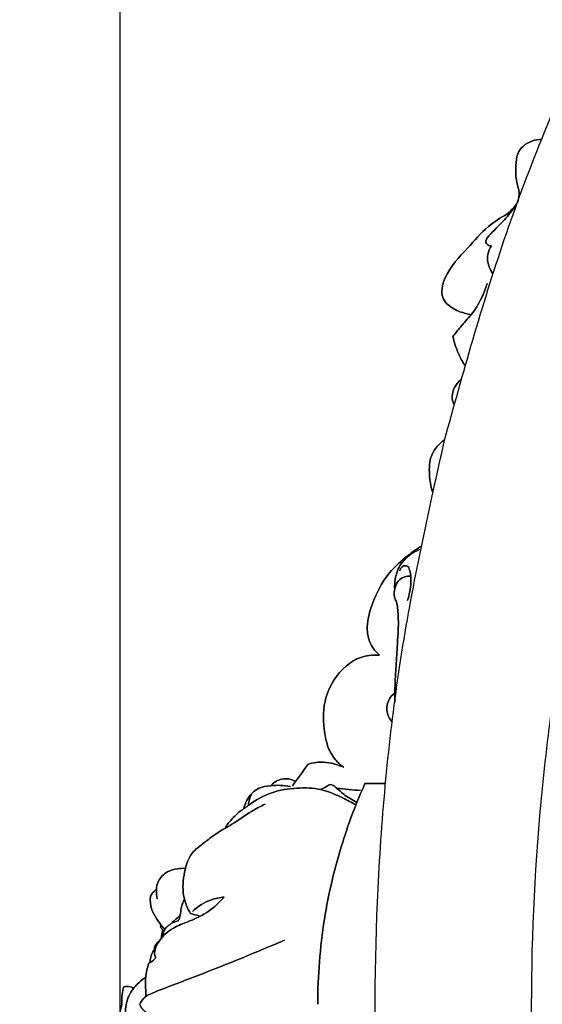
# Model space of a CAD drawing. Units: millimetres. Extents: x 0 to 3483, y 0 to 2367.
# Drawn here: x 759 to 861, y 1707 to 1900 of the extents above; entities that cross this region are included whole.
import ezdxf

# ---------------------------------------------------------------- set-up
doc = ezdxf.new("R2010")
doc.units = ezdxf.units.MM
doc.header["$MEASUREMENT"] = 0
doc.styles.add('Arial', font='arial.ttf')
doc.dimstyles.new('Default', dxfattribs={"dimtxt": 30, "dimasz": 25, "dimexe": 0.5, "dimexo": 0.5, "dimgap": 0.25, "dimtad": 1, "dimtoh": 1, "dimdec": 0, "dimzin": 1, "dimdsep": 46, "dimtxsty": 'Arial', "dimcen": 0.5, "dimadec": 0, "dimazin": 0, "dimtfac": 1, "dimtdec": 4, "dimtix": 1, "dimtmove": 1, "dimatfit": 3, "dimfxl": 1, "dimtolj": 1, "dimtzin": 1, "dimarcsym": 0})

# ---------------------------------------------------------------- blocks, each defined once
blk = doc.blocks.new('*D3')
at = {"color": 0, "lineweight": -2, "transparency": 16777216}
for p, q in [((778.77, 1662.78), (778.77, 2282.4)), ((803.77, 2281.9), (1764.55, 2281.9)), ((1789.55, 1662.78), (1789.55, 2282.4))]:
    blk.add_line(p, q, dxfattribs=at)
at = {"color": 0, "transparency": 16777216}
for points in [[(803.77, 2286.07), (803.77, 2277.73), (778.77, 2281.9)], [(1764.55, 2286.07), (1764.55, 2277.73), (1789.55, 2281.9)]]:
    blk.add_solid(points, dxfattribs=at)
at = {"color": 0, "transparency": 16777216, "insert": (1284.16, 2297.47), "char_height": 30, "attachment_point": 5, "style": 'Arial'}
blk.add_mtext('\\A1;A = 1010', dxfattribs=at)
blk = doc.blocks.new('*D4')
at = {"color": 0, "lineweight": -2, "transparency": 16777216}
for p, q in [((1337.13, 2212.84), (669.06, 2212.84)), ((669.56, 1227.06), (669.56, 2187.84)), ((1337.13, 1202.06), (669.06, 1202.06))]:
    blk.add_line(p, q, dxfattribs=at)
at = {"color": 0, "transparency": 16777216}
for points in [[(665.39, 2187.84), (673.73, 2187.84), (669.56, 2212.84)], [(665.39, 1227.06), (673.73, 1227.06), (669.56, 1202.06)]]:
    blk.add_solid(points, dxfattribs=at)
at = {"color": 0, "transparency": 16777216, "insert": (653.99, 1707.45), "char_height": 30, "attachment_point": 5, "rotation": 90, "style": 'Arial'}
blk.add_mtext('\\A1;A = 1010', dxfattribs=at)

msp = doc.modelspace()

# ---------------------------------------------------------------- linework, layer by layer
for points, knots in [([(842.25, 1817.78, 1280.5), (731.92, 1375.87, 1280.5), (1173.83, 1265.54, 1280.5), (1615.75, 1155.2, 1280.5), (1726.08, 1597.12, 1280.5), (1836.41, 2039.03, 1280.5), (1394.5, 2149.36, 1280.5), (952.58, 2259.7, 1280.5), (842.25, 1817.78, 1280.5)], [0, 0, 0, 715.46526, 715.46526, 1430.930519, 1430.930519, 2146.395779, 2146.395779, 2861.861038, 2861.861038, 2861.861038]), ([(905.42, 1899.97, 1280.5), (712.9, 1521.22, 1280.5), (1091.65, 1328.7, 1280.5), (1470.4, 1136.18, 1280.5), (1662.91, 1514.93, 1280.5), (1855.43, 1893.68, 1280.5), (1476.68, 2086.2, 1280.5), (1097.93, 2278.72, 1280.5), (905.42, 1899.97, 1280.5)], [0, 0, 0, 667.383818, 667.383818, 1334.767636, 1334.767636, 2002.151454, 2002.151454, 2669.535272, 2669.535272, 2669.535272])]:
    msp.add_rational_spline(points, [1, 0.707106781187, 1, 0.707106781187, 1, 0.707106781187, 1, 0.707106781187, 1], degree=2, knots=knots)
for points, knots in [([(861.27, 1876.66, 1280.5), (860.61, 1876.66, 1280.5), (858.73, 1876.37, 1280.5), (856.35, 1874.41, 1280.5), (856.19, 1871.21, 1280.5), (856.15, 1868.62, 1280.5), (857, 1866.39, 1280.5), (856.79, 1865.15, 1280.5), (856.66, 1864.66, 1280.5)], [46.498157, 46.498157, 46.498157, 46.498157, 48.481986, 52.166774, 54.48277, 57.807486, 59.91939, 61.454022, 61.454022, 61.454022, 61.454022]), ([(856.66, 1864.66, 1280.5), (856.79, 1865.15, 1280.5), (857, 1866.39, 1280.5), (856.15, 1868.62, 1280.5), (856.19, 1871.21, 1280.5), (856.35, 1874.41, 1280.5), (858.73, 1876.37, 1280.5), (860.61, 1876.66, 1280.5), (861.27, 1876.66, 1280.5)], [31.542292, 31.542292, 31.542292, 31.542292, 33.076925, 35.188829, 38.513545, 40.829541, 44.514329, 46.498157, 46.498157, 46.498157, 46.498157]), ([(854.52, 1862.06, 1280.5), (854.96, 1862.4, 1280.5), (855.79, 1863.19, 1280.5), (856.41, 1864.15, 1280.5), (856.66, 1864.66, 1280.5)], [28.144723, 28.144723, 28.144723, 28.144723, 29.826341, 31.542292, 31.542292, 31.542292, 31.542292]), ([(856.66, 1864.66, 1280.5), (856.41, 1864.15, 1280.5), (855.79, 1863.19, 1280.5), (854.96, 1862.4, 1280.5), (854.52, 1862.06, 1280.5)], [-31.542292, -31.542292, -31.542292, -31.542292, -29.826341, -28.144723, -28.144723, -28.144723, -28.144723]), ([(856, 1863.44, 1280.5), (855.26, 1862.45, 1280.5), (853.66, 1860.36, 1280.5), (851.59, 1858.64, 1280.5), (850.02, 1856.63, 1280.5), (850.82, 1855.89, 1280.5), (851.24, 1855.81, 1280.5), (851.42, 1855.81, 1280.5)], [16.116516, 16.116516, 16.116516, 16.116516, 19.811151, 23.717225, 25.14882, 25.919689, 26.439986, 26.439986, 26.439986, 26.439986]), ([(851.42, 1855.81, 1280.5), (851.24, 1855.81, 1280.5), (850.82, 1855.89, 1280.5), (850.02, 1856.63, 1280.5), (851.59, 1858.64, 1280.5), (853.66, 1860.36, 1280.5), (855.26, 1862.45, 1280.5), (856, 1863.44, 1280.5)], [5.793047, 5.793047, 5.793047, 5.793047, 6.313344, 7.084213, 8.515808, 12.421882, 16.116516, 16.116516, 16.116516, 16.116516]), ([(847.47, 1842.36, 1280.5), (846.72, 1842.47, 1280.5), (845.12, 1842.91, 1280.5), (843.16, 1843.92, 1280.5), (841.29, 1846.14, 1280.5), (842.49, 1850.98, 1280.5), (846.5, 1854.94, 1280.5), (850.3, 1859.47, 1280.5), (853.22, 1861.35, 1280.5), (854.52, 1862.06, 1280.5)], [0, 0, 0, 0, 2.274342, 4.967623, 6.502177, 10.604637, 17.845547, 23.715074, 28.144723, 28.144723, 28.144723, 28.144723]), ([(854.52, 1862.06, 1280.5), (853.22, 1861.35, 1280.5), (850.3, 1859.47, 1280.5), (846.5, 1854.94, 1280.5), (842.49, 1850.98, 1280.5), (841.29, 1846.14, 1280.5), (843.16, 1843.92, 1280.5), (845.12, 1842.91, 1280.5), (846.72, 1842.47, 1280.5), (847.47, 1842.36, 1280.5)], [-28.144723, -28.144723, -28.144723, -28.144723, -23.715074, -17.845547, -10.604637, -6.502177, -4.967623, -2.274342, 0, 0, 0, 0]), ([(851.67, 1850.35, 1280.5), (851.41, 1850.78, 1280.5), (851.06, 1851.54, 1280.5), (850.63, 1852.8, 1280.5), (850.64, 1854.27, 1280.5), (851.08, 1855.31, 1280.5), (851.42, 1855.81, 1280.5)], [0, 0, 0, 0, 1.506034, 2.494565, 3.984468, 5.793047, 5.793047, 5.793047, 5.793047]), ([(851.42, 1855.81, 1280.5), (851.08, 1855.31, 1280.5), (850.64, 1854.27, 1280.5), (850.63, 1852.8, 1280.5), (851.06, 1851.54, 1280.5), (851.41, 1850.78, 1280.5), (851.67, 1850.35, 1280.5)], [-5.793047, -5.793047, -5.793047, -5.793047, -3.984469, -2.494565, -1.506034, 0, 0, 0, 0]), ([(850.58, 1848.43, 1280.5), (850.28, 1847.45, 1280.5), (849.45, 1845.31, 1280.5), (848.23, 1843.36, 1280.5), (847.47, 1842.36, 1280.5)], [18.515612, 18.515612, 18.515612, 18.515612, 21.599516, 25.365899, 25.365899, 25.365899, 25.365899]), ([(847.47, 1842.36, 1280.5), (848.23, 1843.36, 1280.5), (849.45, 1845.31, 1280.5), (850.28, 1847.45, 1280.5), (850.58, 1848.43, 1280.5)], [11.665324, 11.665324, 11.665324, 11.665324, 15.431708, 18.515612, 18.515612, 18.515612, 18.515612]), ([(843.88, 1838.1, 1280.5), (844.37, 1838.72, 1280.5), (845.53, 1840.17, 1280.5), (846.75, 1841.57, 1280.5), (847.47, 1842.36, 1280.5)], [6.092435, 6.092435, 6.092435, 6.092435, 8.453615, 11.665324, 11.665324, 11.665324, 11.665324]), ([(847.47, 1842.36, 1280.5), (846.75, 1841.57, 1280.5), (845.53, 1840.17, 1280.5), (844.37, 1838.72, 1280.5), (843.88, 1838.1, 1280.5)], [-11.665324, -11.665324, -11.665324, -11.665324, -8.453615, -6.092435, -6.092435, -6.092435, -6.092435]), ([(846.18, 1832.48, 1280.5), (845.72, 1833.22, 1280.5), (844.76, 1835.01, 1280.5), (844.13, 1836.96, 1280.5), (843.88, 1838.1, 1280.5)], [0, 0, 0, 0, 2.602328, 6.092435, 6.092435, 6.092435, 6.092435]), ([(843.88, 1838.1, 1280.5), (844.13, 1836.96, 1280.5), (844.76, 1835.01, 1280.5), (845.72, 1833.22, 1280.5), (846.18, 1832.48, 1280.5)], [-6.092435, -6.092435, -6.092435, -6.092435, -2.602328, 0, 0, 0, 0]), ([(845.36, 1829.58, 1280.5), (844.47, 1828.77, 1280.5), (843.44, 1827.05, 1280.5), (843.88, 1825.34, 1280.5), (844.07, 1824.88, 1280.5)], [5.117167, 5.117167, 5.117167, 5.117167, 8.731255, 10.234333, 10.234333, 10.234333, 10.234333]), ([(844.07, 1824.88, 1280.5), (843.88, 1825.34, 1280.5), (843.44, 1827.05, 1280.5), (844.47, 1828.77, 1280.5), (845.36, 1829.58, 1280.5)], [0, 0, 0, 0, 1.503078, 5.117167, 5.117167, 5.117167, 5.117167]), ([(842.27, 1817.89, 1280.5), (841.21, 1817.13, 1280.5), (839.3, 1815.07, 1280.5), (839.19, 1811.2, 1280.5), (839.54, 1808.82, 1280.5), (839.86, 1807.76, 1280.5)], [11.117196, 11.117196, 11.117196, 11.117196, 15.016795, 18.901017, 22.234392, 22.234392, 22.234392, 22.234392]), ([(839.86, 1807.76, 1280.5), (839.54, 1808.82, 1280.5), (839.19, 1811.2, 1280.5), (839.3, 1815.07, 1280.5), (841.21, 1817.13, 1280.5), (842.27, 1817.89, 1280.5)], [0, 0, 0, 0, 3.333375, 7.217598, 11.117196, 11.117196, 11.117196, 11.117196]), ([(837.56, 1797, 1280.5), (836.56, 1796.37, 1280.5), (834.23, 1794.67, 1280.5), (830.66, 1791.32, 1280.5), (828.26, 1786.47, 1280.5), (826.83, 1781.83, 1280.5), (827.47, 1777.97, 1280.5), (828.85, 1776.35, 1280.5), (829.56, 1775.76, 1280.5)], [61.906143, 61.906143, 61.906143, 61.906143, 65.464995, 70.540675, 76.401966, 81.516556, 84.859986, 87.634616, 87.634616, 87.634616, 87.634616]), ([(829.56, 1775.76, 1280.5), (828.85, 1776.35, 1280.5), (827.47, 1777.97, 1280.5), (826.83, 1781.83, 1280.5), (828.26, 1786.47, 1280.5), (830.66, 1791.32, 1280.5), (834.23, 1794.67, 1280.5), (836.56, 1796.37, 1280.5), (837.56, 1797, 1280.5)], [36.17767, 36.17767, 36.17767, 36.17767, 38.9523, 42.295729, 47.41032, 53.271611, 58.347292, 61.906143, 61.906143, 61.906143, 61.906143]), ([(837.37, 1796.45, 1280.5), (835.87, 1795.81, 1280.5), (833.49, 1794.01, 1280.5), (832.5, 1790.76, 1280.5), (832.47, 1789.11, 1280.5), (832.51, 1788.59, 1280.5)], [9.81621, 9.81621, 9.81621, 9.81621, 14.689316, 18.068156, 19.632419, 19.632419, 19.632419, 19.632419]), ([(832.51, 1788.59, 1280.5), (832.47, 1789.11, 1280.5), (832.5, 1790.76, 1280.5), (833.49, 1794.01, 1280.5), (835.87, 1795.81, 1280.5), (837.37, 1796.45, 1280.5)], [0, 0, 0, 0, 1.564263, 4.943104, 9.81621, 9.81621, 9.81621, 9.81621]), ([(834.98, 1786.44, 1280.5), (835.39, 1787.55, 1280.5), (835.72, 1789.57, 1280.5), (835.71, 1791.82, 1280.5), (835.08, 1793.3, 1280.5), (833.92, 1793.24, 1280.5), (833.59, 1792.59, 1280.5), (833.51, 1792.24, 1280.5)], [8.826838, 8.826838, 8.826838, 8.826838, 12.365493, 14.787916, 15.767697, 16.592394, 17.653676, 17.653676, 17.653676, 17.653676]), ([(833.51, 1792.24, 1280.5), (833.59, 1792.59, 1280.5), (833.92, 1793.24, 1280.5), (835.08, 1793.3, 1280.5), (835.71, 1791.82, 1280.5), (835.72, 1789.57, 1280.5), (835.39, 1787.55, 1280.5), (834.98, 1786.44, 1280.5)], [0, 0, 0, 0, 1.061282, 1.885979, 2.86576, 5.288183, 8.826838, 8.826838, 8.826838, 8.826838]), ([(835.54, 1791.21, 1280.5), (834.84, 1791.21, 1280.5), (833.37, 1790.84, 1280.5), (832.5, 1788.96, 1280.5), (832.31, 1787.4, 1280.5), (832.64, 1786.55, 1280.5), (832.77, 1786.3, 1280.5)], [26.509144, 26.509144, 26.509144, 26.509144, 28.612849, 30.511328, 32.340073, 33.187566, 33.187566, 33.187566, 33.187566]), ([(832.77, 1786.3, 1280.5), (832.64, 1786.55, 1280.5), (832.31, 1787.4, 1280.5), (832.5, 1788.96, 1280.5), (833.37, 1790.84, 1280.5), (834.84, 1791.21, 1280.5), (835.54, 1791.21, 1280.5)], [19.830722, 19.830722, 19.830722, 19.830722, 20.678216, 22.50696, 24.40544, 26.509144, 26.509144, 26.509144, 26.509144]), ([(832.51, 1766.53, 1280.5), (832.52, 1767.6, 1280.5), (832.58, 1771.47, 1280.5), (832.95, 1776.91, 1280.5), (833.32, 1782.22, 1280.5), (833.11, 1784.71, 1280.5), (833.01, 1785.62, 1280.5)], [0, 0, 0, 0, 3.195017, 11.626499, 16.368772, 19.11394, 19.11394, 19.11394, 19.11394]), ([(833.01, 1785.62, 1280.5), (833.11, 1784.71, 1280.5), (833.32, 1782.22, 1280.5), (832.95, 1776.91, 1280.5), (832.58, 1771.47, 1280.5), (832.52, 1767.6, 1280.5), (832.51, 1766.53, 1280.5)], [-19.11394, -19.11394, -19.11394, -19.11394, -16.368772, -11.626499, -3.195017, 0, 0, 0, 0]), ([(829.56, 1775.76, 1280.5), (828.89, 1775.8, 1280.5), (827.64, 1775.73, 1280.5), (825.34, 1775.28, 1280.5), (821.77, 1773.02, 1280.5), (818.56, 1767.97, 1280.5), (818.43, 1762.19, 1280.5), (819.06, 1759.1, 1280.5), (819.38, 1758.04, 1280.5)], [87.634616, 87.634616, 87.634616, 87.634616, 89.655448, 91.35374, 94.631511, 102.036233, 108.192947, 111.492444, 111.492444, 111.492444, 111.492444]), ([(819.38, 1758.04, 1280.5), (819.06, 1759.1, 1280.5), (818.43, 1762.19, 1280.5), (818.56, 1767.97, 1280.5), (821.77, 1773.02, 1280.5), (825.34, 1775.28, 1280.5), (827.64, 1775.73, 1280.5), (828.89, 1775.8, 1280.5), (829.56, 1775.76, 1280.5)], [12.319841, 12.319841, 12.319841, 12.319841, 15.619339, 21.776053, 29.180775, 32.458546, 34.156838, 36.17767, 36.17767, 36.17767, 36.17767]), ([(832.36, 1768.25, 1280.5), (831.71, 1767.66, 1280.5), (830.8, 1766.29, 1280.5), (831.01, 1764.14, 1280.5), (831.64, 1763.1, 1280.5), (832.02, 1762.68, 1280.5)], [6.189669, 6.189669, 6.189669, 6.189669, 8.829781, 10.689996, 12.379338, 12.379338, 12.379338, 12.379338]), ([(832.02, 1762.68, 1280.5), (831.64, 1763.1, 1280.5), (831.01, 1764.14, 1280.5), (830.8, 1766.29, 1280.5), (831.71, 1767.66, 1280.5), (832.36, 1768.25, 1280.5)], [0, 0, 0, 0, 1.689341, 3.549557, 6.189669, 6.189669, 6.189669, 6.189669]), ([(822.46, 1753.82, 1280.5), (821.82, 1754.32, 1280.5), (820.56, 1755.57, 1280.5), (819.7, 1757.15, 1280.5), (819.38, 1758.04, 1280.5)], [141.305319, 141.305319, 141.305319, 141.305319, 143.733499, 146.589482, 146.589482, 146.589482, 146.589482]), ([(819.38, 1758.04, 1280.5), (819.7, 1757.15, 1280.5), (820.56, 1755.57, 1280.5), (821.82, 1754.32, 1280.5), (822.46, 1753.82, 1280.5)], [111.492444, 111.492444, 111.492444, 111.492444, 114.348427, 116.776607, 116.776607, 116.776607, 116.776607]), ([(815.6, 1754.43, 1280.5), (816.4, 1754.67, 1280.5), (817.94, 1754.93, 1280.5), (820.28, 1754.64, 1280.5), (821.72, 1754.17, 1280.5), (822.46, 1753.82, 1280.5)], [134.26964, 134.26964, 134.26964, 134.26964, 136.792009, 138.853252, 141.305319, 141.305319, 141.305319, 141.305319]), ([(822.46, 1753.82, 1280.5), (821.72, 1754.17, 1280.5), (820.28, 1754.64, 1280.5), (817.94, 1754.93, 1280.5), (816.4, 1754.67, 1280.5), (815.6, 1754.43, 1280.5)], [116.776607, 116.776607, 116.776607, 116.776607, 119.228674, 121.289917, 123.812286, 123.812286, 123.812286, 123.812286]), ([(808.4, 1750.39, 1280.5), (808.94, 1750.91, 1280.5), (810.19, 1751.65, 1280.5), (811.98, 1751.62, 1280.5), (812.83, 1751.19, 1280.5), (813.1, 1751, 1280.5)], [5.100337, 5.100337, 5.100337, 5.100337, 7.381294, 9.209889, 10.200674, 10.200674, 10.200674, 10.200674]), ([(813.1, 1751, 1280.5), (812.83, 1751.19, 1280.5), (811.98, 1751.62, 1280.5), (810.19, 1751.65, 1280.5), (808.94, 1750.91, 1280.5), (808.4, 1750.39, 1280.5)], [0, 0, 0, 0, 0.990784, 2.819379, 5.100337, 5.100337, 5.100337, 5.100337]), ([(803.02, 1745.79, 1280.5), (803.15, 1746.45, 1280.5), (803.74, 1748.01, 1280.5), (805.59, 1749.85, 1280.5), (808.7, 1750.36, 1280.5), (810.82, 1750.32, 1280.5), (812.11, 1750.06, 1280.5)], [11.242525, 11.242525, 11.242525, 11.242525, 13.258625, 16.157834, 18.549097, 22.48505, 22.48505, 22.48505, 22.48505]), ([(812.11, 1750.06, 1280.5), (810.82, 1750.32, 1280.5), (808.7, 1750.36, 1280.5), (805.59, 1749.85, 1280.5), (803.74, 1748.01, 1280.5), (803.15, 1746.45, 1280.5), (803.02, 1745.79, 1280.5)], [0, 0, 0, 0, 3.935953, 6.327215, 9.226424, 11.242525, 11.242525, 11.242525, 11.242525]), ([(824.92, 1746.44, 1280.5), (824.1, 1746.93, 1280.5), (821.89, 1748.07, 1280.5), (818.12, 1749.76, 1280.5), (813.26, 1749.85, 1280.5), (808.37, 1749.14, 1280.5), (805.4, 1747.47, 1280.5), (804.08, 1746.47, 1280.5)], [0, 0, 0, 0, 2.852415, 7.481087, 12.197081, 17.205507, 22.171116, 22.171116, 22.171116, 22.171116]), ([(804.08, 1746.47, 1280.5), (805.4, 1747.47, 1280.5), (808.37, 1749.14, 1280.5), (813.26, 1749.85, 1280.5), (818.12, 1749.76, 1280.5), (821.89, 1748.07, 1280.5), (824.1, 1746.93, 1280.5), (824.92, 1746.44, 1280.5)], [-22.171116, -22.171116, -22.171116, -22.171116, -17.205507, -12.197082, -7.481087, -2.852416, 0, 0, 0, 0]), ([(817.44, 1707.45, 1280.5), (817.45, 1713.01, 1280.5), (818.29, 1723.76, 1280.5), (821.71, 1738.23, 1280.5), (825.02, 1746.91, 1280.5), (826.69, 1750.64, 1280.5)], [48.472237, 48.472237, 48.472237, 48.472237, 65.154297, 80.66736, 92.934164, 92.934164, 92.934164, 92.934164]), ([(826.69, 1750.64, 1280.5), (825.02, 1746.91, 1280.5), (821.71, 1738.23, 1280.5), (818.29, 1723.76, 1280.5), (817.45, 1713.01, 1280.5), (817.44, 1707.45, 1280.5)], [4.01031, 4.01031, 4.01031, 4.01031, 16.277113, 31.790175, 48.472237, 48.472237, 48.472237, 48.472237]), ([(825.11, 1746.93, 1280.5), (824.21, 1747.39, 1280.5), (822.74, 1748.3, 1280.5), (821.3, 1749.61, 1280.5), (820.06, 1750.71, 1280.5), (819.01, 1749.91, 1280.5), (818.36, 1749.67, 1280.5), (817.97, 1749.47, 1280.5)], [8.471587, 8.471587, 8.471587, 8.471587, 11.509426, 13.467962, 14.747233, 15.628212, 16.943174, 16.943174, 16.943174, 16.943174]), ([(817.97, 1749.47, 1280.5), (818.36, 1749.67, 1280.5), (819.01, 1749.91, 1280.5), (820.06, 1750.71, 1280.5), (821.3, 1749.61, 1280.5), (822.74, 1748.3, 1280.5), (824.21, 1747.39, 1280.5), (825.11, 1746.93, 1280.5)], [0, 0, 0, 0, 1.314962, 2.195941, 3.475213, 5.433748, 8.471587, 8.471587, 8.471587, 8.471587]), ([(804.55, 1748.67, 1280.5), (804.34, 1748.32, 1280.5), (804.04, 1747.59, 1280.5), (803.92, 1746.81, 1280.5), (803.9, 1746.43, 1280.5)], [2.344027, 2.344027, 2.344027, 2.344027, 3.564165, 4.688054, 4.688054, 4.688054, 4.688054]), ([(803.9, 1746.43, 1280.5), (803.92, 1746.81, 1280.5), (804.04, 1747.59, 1280.5), (804.34, 1748.32, 1280.5), (804.55, 1748.67, 1280.5)], [0, 0, 0, 0, 1.123889, 2.344027, 2.344027, 2.344027, 2.344027]), ([(807.16, 1746.62, 1280.5), (806.26, 1746.17, 1280.5), (803.99, 1744.99, 1280.5), (801.09, 1742.82, 1280.5), (797.84, 1741.12, 1280.5), (795.51, 1739.28, 1280.5), (794.02, 1738.12, 1280.5), (793.37, 1737.57, 1280.5)], [29.638618, 29.638618, 29.638618, 29.638618, 32.662134, 37.274693, 40.484282, 43.602254, 46.161776, 46.161776, 46.161776, 46.161776]), ([(793.37, 1737.57, 1280.5), (794.02, 1738.12, 1280.5), (795.51, 1739.28, 1280.5), (797.84, 1741.12, 1280.5), (801.09, 1742.82, 1280.5), (803.99, 1744.99, 1280.5), (806.26, 1746.17, 1280.5), (807.16, 1746.62, 1280.5)], [13.115459, 13.115459, 13.115459, 13.115459, 15.674981, 18.792953, 22.002542, 26.615102, 29.638618, 29.638618, 29.638618, 29.638618]), ([(799.37, 1741.96, 1280.5), (799.47, 1742.17, 1280.5), (799.82, 1742.81, 1280.5), (800.84, 1743.87, 1280.5), (801.69, 1744.74, 1280.5), (802.24, 1745.21, 1280.5)], [28.759466, 28.759466, 28.759466, 28.759466, 29.457273, 30.958038, 33.120418, 33.120418, 33.120418, 33.120418]), ([(802.24, 1745.21, 1280.5), (801.69, 1744.74, 1280.5), (800.84, 1743.87, 1280.5), (799.82, 1742.81, 1280.5), (799.47, 1742.17, 1280.5), (799.37, 1741.96, 1280.5)], [24.398514, 24.398514, 24.398514, 24.398514, 26.560893, 28.061658, 28.759466, 28.759466, 28.759466, 28.759466]), ([(792.56, 1725.19, 1280.5), (791.92, 1726.28, 1280.5), (790.84, 1728.95, 1280.5), (791.19, 1732.95, 1280.5), (792.07, 1736, 1280.5), (793.07, 1737.25, 1280.5), (793.37, 1737.57, 1280.5)], [62.781155, 62.781155, 62.781155, 62.781155, 66.572286, 71.15184, 74.586138, 75.896614, 75.896614, 75.896614, 75.896614]), ([(793.37, 1737.57, 1280.5), (793.07, 1737.25, 1280.5), (792.07, 1736, 1280.5), (791.19, 1732.95, 1280.5), (790.84, 1728.95, 1280.5), (791.92, 1726.28, 1280.5), (792.56, 1725.19, 1280.5)], [46.161776, 46.161776, 46.161776, 46.161776, 47.472252, 50.906551, 55.486104, 59.277235, 59.277235, 59.277235, 59.277235]), ([(786.05, 1728.1, 1280.5), (785.78, 1729.21, 1280.5), (785.79, 1731.41, 1280.5), (787.81, 1733.48, 1280.5), (789.84, 1734.02, 1280.5), (791.05, 1734.07, 1280.5), (791.56, 1734.04, 1280.5)], [9.580173, 9.580173, 9.580173, 9.580173, 12.997139, 15.535772, 17.650057, 19.160345, 19.160345, 19.160345, 19.160345]), ([(791.56, 1734.04, 1280.5), (791.05, 1734.07, 1280.5), (789.84, 1734.02, 1280.5), (787.81, 1733.48, 1280.5), (785.79, 1731.41, 1280.5), (785.78, 1729.21, 1280.5), (786.05, 1728.1, 1280.5)], [0, 0, 0, 0, 1.510288, 3.624573, 6.163207, 9.580173, 9.580173, 9.580173, 9.580173]), ([(785.89, 1729.92, 1280.5), (785.66, 1729.77, 1280.5), (785.28, 1729.43, 1280.5), (784.72, 1728.78, 1280.5), (784.61, 1727.4, 1280.5), (784.97, 1725.62, 1280.5), (786.16, 1723.82, 1280.5), (786.95, 1722.71, 1280.5), (787.38, 1722.19, 1280.5)], [8.895566, 8.895566, 8.895566, 8.895566, 9.704141, 10.449598, 11.370321, 13.714733, 15.77489, 17.791132, 17.791132, 17.791132, 17.791132]), ([(787.38, 1722.19, 1280.5), (786.95, 1722.71, 1280.5), (786.16, 1723.82, 1280.5), (784.97, 1725.62, 1280.5), (784.61, 1727.4, 1280.5), (784.72, 1728.78, 1280.5), (785.28, 1729.43, 1280.5), (785.66, 1729.77, 1280.5), (785.89, 1729.92, 1280.5)], [0, 0, 0, 0, 2.016241, 4.076399, 6.420811, 7.341534, 8.086991, 8.895566, 8.895566, 8.895566, 8.895566]), ([(784.41, 1715.48, 1280.5), (784.8, 1715.62, 1280.5), (785.26, 1715.98, 1280.5), (785.84, 1716.64, 1280.5), (785.53, 1717.07, 1280.5), (785.52, 1718.14, 1280.5), (786.48, 1720.26, 1280.5), (788.86, 1722.44, 1280.5), (792.17, 1723.62, 1280.5), (795.77, 1725.18, 1280.5), (797.99, 1727.11, 1280.5), (799.12, 1728.41, 1280.5)], [6.387356, 6.387356, 6.387356, 6.387356, 7.637418, 8.214081, 8.599262, 9.054764, 11.370886, 15.300783, 18.397043, 21.860143, 27.019615, 27.019615, 27.019615, 27.019615]), ([(799.12, 1728.41, 1280.5), (797.99, 1727.11, 1280.5), (795.77, 1725.18, 1280.5), (792.17, 1723.62, 1280.5), (788.86, 1722.44, 1280.5), (786.48, 1720.26, 1280.5), (785.52, 1718.14, 1280.5), (785.53, 1717.07, 1280.5), (785.84, 1716.64, 1280.5), (785.26, 1715.98, 1280.5), (784.8, 1715.62, 1280.5), (784.41, 1715.48, 1280.5)], [-27.019615, -27.019615, -27.019615, -27.019615, -21.860143, -18.397043, -15.300783, -11.370886, -9.054764, -8.599262, -8.214081, -7.637418, -6.387356, -6.387356, -6.387356, -6.387356]), ([(791.33, 1727.97, 1280.5), (791.18, 1727.66, 1280.5), (790.86, 1726.88, 1280.5), (790.62, 1725.62, 1280.5), (790.51, 1724.49, 1280.5), (790.24, 1723.92, 1280.5), (790.15, 1723.76, 1280.5)], [8.793943, 8.793943, 8.793943, 8.793943, 9.833931, 11.31493, 12.632972, 13.191397, 13.191397, 13.191397, 13.191397]), ([(790.15, 1723.76, 1280.5), (790.24, 1723.92, 1280.5), (790.51, 1724.49, 1280.5), (790.62, 1725.62, 1280.5), (790.86, 1726.88, 1280.5), (791.18, 1727.66, 1280.5), (791.33, 1727.97, 1280.5)], [4.396488, 4.396488, 4.396488, 4.396488, 4.954914, 6.272955, 7.753955, 8.793943, 8.793943, 8.793943, 8.793943]), ([(792.94, 1725.63, 1280.5), (794, 1726.62, 1280.5), (796.01, 1727.89, 1280.5), (798.28, 1728.34, 1280.5), (799.12, 1728.41, 1280.5)], [33.895694, 33.895694, 33.895694, 33.895694, 38.246271, 40.771774, 40.771774, 40.771774, 40.771774]), ([(799.12, 1728.41, 1280.5), (798.28, 1728.34, 1280.5), (796.01, 1727.89, 1280.5), (794, 1726.62, 1280.5), (792.94, 1725.63, 1280.5)], [27.019615, 27.019615, 27.019615, 27.019615, 29.545118, 33.895694, 33.895694, 33.895694, 33.895694]), ([(786.78, 1722.91, 1280.5), (786.74, 1722.85, 1280.5), (786.6, 1722.59, 1280.5), (786.99, 1722.18, 1280.5), (787.18, 1721.86, 1280.5), (787.33, 1721.71, 1280.5)], [1.418081, 1.418081, 1.418081, 1.418081, 1.65328, 2.192397, 2.836162, 2.836162, 2.836162, 2.836162]), ([(787.33, 1721.71, 1280.5), (787.18, 1721.86, 1280.5), (786.99, 1722.18, 1280.5), (786.6, 1722.59, 1280.5), (786.74, 1722.85, 1280.5), (786.78, 1722.91, 1280.5)], [0, 0, 0, 0, 0.643765, 1.182883, 1.418081, 1.418081, 1.418081, 1.418081]), ([(790.15, 1723.76, 1280.5), (789.87, 1723.7, 1280.5), (789.21, 1723.5, 1280.5), (788.35, 1722.98, 1280.5), (787.59, 1722.34, 1280.5), (787.28, 1721.6, 1280.5), (787.22, 1721.14, 1280.5), (787.22, 1720.92, 1280.5)], [13.191397, 13.191397, 13.191397, 13.191397, 14.043411, 15.235424, 16.20551, 16.942392, 17.587886, 17.587886, 17.587886, 17.587886]), ([(787.22, 1720.92, 1280.5), (787.22, 1721.14, 1280.5), (787.28, 1721.6, 1280.5), (787.59, 1722.34, 1280.5), (788.35, 1722.98, 1280.5), (789.21, 1723.5, 1280.5), (789.87, 1723.7, 1280.5), (790.15, 1723.76, 1280.5)], [0, 0, 0, 0, 0.645494, 1.382375, 2.352461, 3.544474, 4.396488, 4.396488, 4.396488, 4.396488]), ([(786.84, 1720.41, 1280.5), (786.87, 1720.7, 1280.5), (786.94, 1721.23, 1280.5), (787.06, 1721.74, 1280.5), (787.12, 1721.97, 1280.5)], [1.579664, 1.579664, 1.579664, 1.579664, 2.456728, 3.159328, 3.159328, 3.159328, 3.159328]), ([(787.12, 1721.97, 1280.5), (787.06, 1721.74, 1280.5), (786.94, 1721.23, 1280.5), (786.87, 1720.7, 1280.5), (786.84, 1720.41, 1280.5)], [0, 0, 0, 0, 0.7026, 1.579664, 1.579664, 1.579664, 1.579664]), ([(810.93, 1719.98, 1280.5), (805.38, 1717.64, 1280.5), (796.89, 1714.11, 1280.5), (787.73, 1710.73, 1280.5), (783.5, 1709.01, 1280.5), (782.81, 1707.85, 1280.5), (782.63, 1707.45, 1280.5)], [31.205973, 31.205973, 31.205973, 31.205973, 49.266827, 58.52417, 61.079765, 62.411946, 62.411946, 62.411946, 62.411946]), ([(782.63, 1707.45, 1280.5), (782.81, 1707.85, 1280.5), (783.5, 1709.01, 1280.5), (787.73, 1710.73, 1280.5), (796.89, 1714.11, 1280.5), (805.38, 1717.64, 1280.5), (810.93, 1719.98, 1280.5)], [0, 0, 0, 0, 1.332181, 3.887776, 13.145121, 31.205973, 31.205973, 31.205973, 31.205973]), ([(785.75, 1718.63, 1280.5), (785.31, 1718.04, 1280.5), (784.81, 1717.04, 1280.5), (784.64, 1715.96, 1280.5), (784.61, 1715.6, 1280.5)], [3.265445, 3.265445, 3.265445, 3.265445, 5.459475, 6.53089, 6.53089, 6.53089, 6.53089]), ([(784.61, 1715.6, 1280.5), (784.64, 1715.96, 1280.5), (784.81, 1717.04, 1280.5), (785.31, 1718.04, 1280.5), (785.75, 1718.63, 1280.5)], [0, 0, 0, 0, 1.071415, 3.265445, 3.265445, 3.265445, 3.265445]), ([(786.29, 1719.69, 1280.5), (785.99, 1719.48, 1280.5), (785.61, 1719.05, 1280.5), (785.51, 1718.52, 1280.5), (785.5, 1718.36, 1280.5)], [1.580182, 1.580182, 1.580182, 1.580182, 2.689371, 3.160363, 3.160363, 3.160363, 3.160363]), ([(785.5, 1718.36, 1280.5), (785.51, 1718.52, 1280.5), (785.61, 1719.05, 1280.5), (785.99, 1719.48, 1280.5), (786.29, 1719.69, 1280.5)], [0, 0, 0, 0, 0.470992, 1.580182, 1.580182, 1.580182, 1.580182]), ([(783.79, 1709.16, 1280.5), (783.79, 1709.42, 1280.5), (783.8, 1710.61, 1280.5), (783.64, 1712.75, 1280.5), (784.11, 1714.6, 1280.5), (784.41, 1715.48, 1280.5)], [0, 0, 0, 0, 0.762947, 3.576314, 6.387356, 6.387356, 6.387356, 6.387356]), ([(784.41, 1715.48, 1280.5), (784.11, 1714.6, 1280.5), (783.64, 1712.75, 1280.5), (783.8, 1710.61, 1280.5), (783.79, 1709.42, 1280.5), (783.79, 1709.16, 1280.5)], [-6.387356, -6.387356, -6.387356, -6.387356, -3.576314, -0.762947, 0, 0, 0, 0]), ([(783.63, 1712.62, 1280.5), (783.09, 1712.26, 1280.5), (782.28, 1711.6, 1280.5), (781.11, 1710.25, 1280.5), (779.96, 1708.28, 1280.5), (779.65, 1705.11, 1280.5), (780.81, 1701.72, 1280.5), (782.86, 1699.24, 1280.5), (784.65, 1698.6, 1280.5), (785.28, 1698.47, 1280.5)], [25.174683, 25.174683, 25.174683, 25.174683, 27.1157, 28.284223, 30.511361, 33.859418, 37.452379, 41.097647, 43.016553, 43.016553, 43.016553, 43.016553]), ([(785.28, 1698.47, 1280.5), (784.65, 1698.6, 1280.5), (782.86, 1699.24, 1280.5), (780.81, 1701.72, 1280.5), (779.65, 1705.11, 1280.5), (779.96, 1708.28, 1280.5), (781.11, 1710.25, 1280.5), (782.28, 1711.6, 1280.5), (783.09, 1712.26, 1280.5), (783.63, 1712.62, 1280.5)], [7.332812, 7.332812, 7.332812, 7.332812, 9.251718, 12.896986, 16.489947, 19.838004, 22.065142, 23.233665, 25.174683, 25.174683, 25.174683, 25.174683]), ([(779.51, 1710.89, 1280.5), (779.36, 1710.4, 1280.5), (779.11, 1709.26, 1280.5), (779.08, 1708.09, 1280.5), (779.13, 1707.45, 1280.5)], [123.145236, 123.145236, 123.145236, 123.145236, 124.680926, 126.61861, 126.61861, 126.61861, 126.61861]), ([(779.13, 1707.45, 1280.5), (779.08, 1708.09, 1280.5), (779.11, 1709.26, 1280.5), (779.36, 1710.4, 1280.5), (779.51, 1710.89, 1280.5)], [115.649622, 115.649622, 115.649622, 115.649622, 117.587305, 119.122995, 119.122995, 119.122995, 119.122995]), ([(781.45, 1710.56, 1280.5), (781.18, 1710.73, 1280.5), (780.54, 1711, 1280.5), (779.85, 1710.97, 1280.5), (779.51, 1710.89, 1280.5)], [121.134116, 121.134116, 121.134116, 121.134116, 122.085179, 123.145236, 123.145236, 123.145236, 123.145236]), ([(779.51, 1710.89, 1280.5), (779.85, 1710.97, 1280.5), (780.54, 1711, 1280.5), (781.18, 1710.73, 1280.5), (781.45, 1710.56, 1280.5)], [119.122995, 119.122995, 119.122995, 119.122995, 120.183052, 121.134116, 121.134116, 121.134116, 121.134116]), ([(779.13, 1707.45, 1280.5), (778.82, 1706.49, 1280.5), (778.62, 1704.8, 1280.5), (779.07, 1703.2, 1280.5), (779.31, 1702.62, 1280.5)], [126.61861, 126.61861, 126.61861, 126.61861, 129.629465, 131.533902, 131.533902, 131.533902, 131.533902]), ([(779.31, 1702.62, 1280.5), (779.07, 1703.2, 1280.5), (778.62, 1704.8, 1280.5), (778.82, 1706.49, 1280.5), (779.13, 1707.45, 1280.5)], [110.734329, 110.734329, 110.734329, 110.734329, 112.638767, 115.649622, 115.649622, 115.649622, 115.649622]), ([(810.93, 1694.92, 1280.5), (805.38, 1697.26, 1280.5), (796.89, 1700.78, 1280.5), (787.73, 1704.17, 1280.5), (783.5, 1705.89, 1280.5), (782.81, 1707.04, 1280.5), (782.63, 1707.45, 1280.5)], [-31.205973, -31.205973, -31.205973, -31.205973, -13.145121, -3.887776, -1.332181, 0, 0, 0, 0])]:
    msp.add_open_spline(points, degree=3, knots=knots)
for points in [[(833.01, 1785.62, 1280.5), (832.93, 1785.85, 1280.5), (832.85, 1786.07, 1280.5), (832.77, 1786.3, 1280.5)], [(832.77, 1786.3, 1280.5), (832.85, 1786.07, 1280.5), (832.93, 1785.85, 1280.5), (833.01, 1785.62, 1280.5)], [(812.49, 1750.22, 1280.5), (813.53, 1751.62, 1280.5), (814.56, 1753.03, 1280.5), (815.6, 1754.43, 1280.5)], [(815.6, 1754.43, 1280.5), (814.56, 1753.03, 1280.5), (813.53, 1751.62, 1280.5), (812.49, 1750.22, 1280.5)], [(821.2, 1749.69, 1280.5), (822.75, 1749.55, 1280.5), (824.3, 1749.41, 1280.5), (825.84, 1749.26, 1280.5)], [(825.84, 1749.26, 1280.5), (824.3, 1749.41, 1280.5), (822.75, 1749.55, 1280.5), (821.2, 1749.69, 1280.5)], [(830.7, 1750.64, 1280.5), (829.37, 1750.64, 1280.5), (828.03, 1750.64, 1280.5), (826.69, 1750.64, 1280.5)], [(826.69, 1750.64, 1280.5), (828.03, 1750.64, 1280.5), (829.37, 1750.64, 1280.5), (830.7, 1750.64, 1280.5)], [(804.08, 1746.47, 1280.5), (803.46, 1746.05, 1280.5), (802.85, 1745.63, 1280.5), (802.24, 1745.21, 1280.5)], [(802.24, 1745.21, 1280.5), (802.85, 1745.63, 1280.5), (803.46, 1746.05, 1280.5), (804.08, 1746.47, 1280.5)], [(788.97, 1723.43, 1280.5), (789.46, 1723.87, 1280.5), (789.95, 1724.32, 1280.5), (790.43, 1724.77, 1280.5)], [(790.43, 1724.77, 1280.5), (789.95, 1724.32, 1280.5), (789.46, 1723.87, 1280.5), (788.97, 1723.43, 1280.5)], [(794.26, 1724.78, 1280.5), (793.7, 1724.92, 1280.5), (793.13, 1725.05, 1280.5), (792.56, 1725.19, 1280.5)], [(792.56, 1725.19, 1280.5), (793.13, 1725.05, 1280.5), (793.7, 1724.92, 1280.5), (794.26, 1724.78, 1280.5)]]:
    msp.add_open_spline(points, degree=3)

# ---------------------------------------------------------------- dimensions: what is measured, and where the dimension line sits
dim = msp.add_linear_dim(base=(1789.55, 2281.9, 1280.5), p1=(778.77, 1662.28, 1280.5), p2=(1789.55, 1662.28, 1280.5), text='A = 1010', dimstyle='Default')
dim.commit()
dim.dimension.update_dxf_attribs({"geometry": '*D3', "text_midpoint": (1284.16, 2297.47, 1280.5)})
dim = msp.add_linear_dim(base=(669.56, 2212.84, 1280.5), p1=(1337.63, 1202.06, 1280.5), p2=(1337.63, 2212.84, 1280.5), angle=90, text='A = 1010', dimstyle='Default')
dim.commit()
dim.dimension.update_dxf_attribs({"geometry": '*D4', "text_midpoint": (653.99, 1707.45, 1280.5)})

doc.saveas('drawing.dxf')
